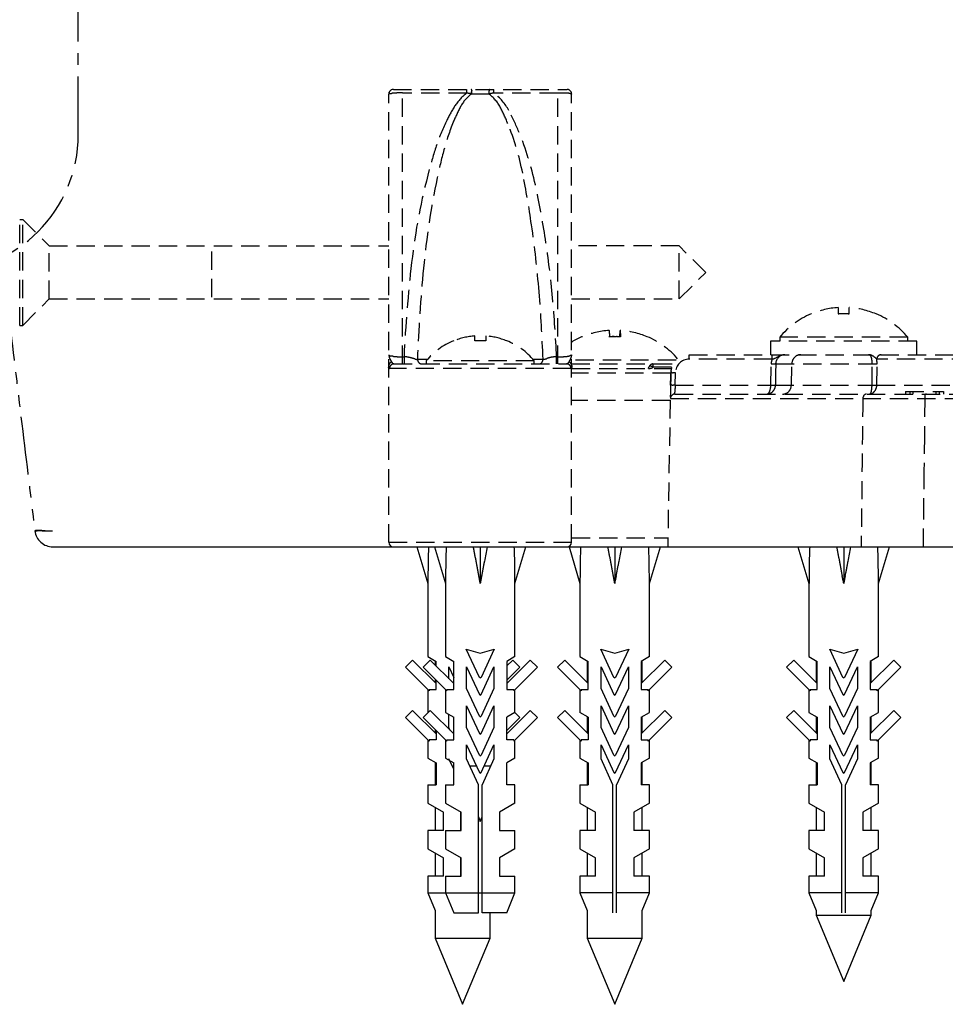
# Model space of a CAD drawing. Units: millimetres. Extents: x 30755 to 33800, y 306 to 2743.
# Drawn here: x 31976 to 32078, y 352 to 460 of the extents above; entities that cross this region are included whole.
import ezdxf

# ---------------------------------------------------------------- set-up
doc = ezdxf.new("R2010")
doc.units = ezdxf.units.MM
for name, pattern in [('CENTER', [10.16, 6.35, -1.27, 1.27, -1.27]), ('DASHED', [3, 2, -1]), ('PHANTOM', [12.7, 6.35, -1.27, 1.27, -1.27, 1.27, -1.27])]:
    doc.linetypes.add(name, pattern=pattern)
for name, color, linetype in [('1', 7, 'Continuous'), ('202', 7, 'Continuous'), ('204', 7, 'Continuous'), ('208', 7, 'Continuous')]:
    doc.layers.add(name, color=color, linetype=linetype)

msp = doc.modelspace()

# ---------------------------------------------------------------- linework, layer by layer
at = {"layer": '1', "linetype": 'CENTER'}
msp.add_line((31982.88, 447.46), (31982.88, 812.46), dxfattribs=at)
at = {"layer": '1', "linetype": 'Continuous'}
for p, q in [((31980.11, 402.38), (32306.58, 402.38)), ((32019.91, 402.38), (32021.11, 398.38)), ((32021.84, 402.38), (32023.04, 398.38)), ((32026.84, 402.38), (32026.84, 398.38)), ((32030.64, 398.38), (32031.84, 402.38)), ((32036.55, 402.38), (32037.75, 398.38)), ((32041.55, 402.38), (32041.55, 398.38)), ((32045.35, 398.38), (32046.55, 402.38)), ((32061.59, 402.38), (32062.79, 398.38)), ((32066.59, 402.38), (32066.59, 398.38)), ((32070.39, 398.38), (32071.59, 402.38)), ((32021.11, 398.38), (32021.11, 390.38)), ((32023.04, 398.38), (32023.04, 390.38)), ((32030.64, 390.38), (32030.64, 398.38)), ((32037.75, 398.38), (32037.75, 390.38)), ((32045.35, 390.38), (32045.35, 398.38)), ((32062.79, 398.38), (32062.79, 390.38)), ((32070.39, 390.38), (32070.39, 398.38)), ((32025.32, 391.21), (32026.84, 390.76)), ((32026.75, 388.12), (32025.32, 391.21)), ((32026.84, 390.76), (32028.37, 391.21)), ((32028.37, 391.21), (32026.94, 388.12)), ((32041.46, 388.12), (32040.02, 391.21)), ((32040.02, 391.21), (32041.55, 390.76)), ((32041.55, 390.76), (32043.08, 391.21)), ((32043.08, 391.21), (32041.64, 388.12)), ((32065.06, 391.21), (32066.59, 390.76)), ((32066.5, 388.12), (32065.06, 391.21)), ((32066.59, 390.76), (32068.12, 391.21)), ((32068.12, 391.21), (32066.68, 388.12)), ((32018.66, 389.23), (32019.44, 390.01)), ((32019.44, 390.01), (32022.01, 387.44)), ((32021.37, 390.01), (32020.59, 389.23)), ((32021.11, 390.38), (32022.01, 389.86)), ((32023.94, 387.44), (32021.37, 390.01)), ((32021.91, 389.92), (32021.91, 389.47)), ((32022.01, 389.37), (32022.01, 389.86)), ((32023.04, 390.38), (32023.94, 389.86)), ((32023.94, 386.78), (32023.94, 389.86)), ((32030.64, 390.38), (32029.74, 389.86)), ((32029.74, 389.37), (32030.39, 390.01)), ((32032.32, 390.01), (32029.74, 387.44)), ((32029.74, 389.86), (32029.74, 386.78)), ((32030.39, 390.01), (32031.16, 389.23)), ((32033.09, 389.23), (32032.32, 390.01)), ((32035.3, 389.23), (32036.08, 390.01)), ((32036.08, 390.01), (32038.65, 387.44)), ((32037.75, 390.38), (32038.65, 389.86)), ((32038.55, 389.92), (32038.55, 387.54)), ((32038.65, 386.78), (32038.65, 389.86)), ((32045.35, 390.38), (32044.45, 389.86)), ((32044.45, 387.44), (32047.02, 390.01)), ((32044.45, 389.86), (32044.45, 386.78)), ((32044.55, 387.54), (32044.55, 389.92)), ((32047.02, 390.01), (32047.8, 389.23)), ((32060.34, 389.23), (32061.12, 390.01)), ((32061.12, 390.01), (32063.69, 387.44)), ((32062.79, 390.38), (32063.69, 389.86)), ((32063.59, 389.92), (32063.59, 387.54)), ((32063.69, 386.78), (32063.69, 389.86)), ((32070.39, 390.38), (32069.49, 389.86)), ((32069.49, 387.44), (32072.06, 390.01)), ((32069.49, 389.86), (32069.49, 386.78)), ((32069.59, 387.54), (32069.59, 389.92)), ((32072.06, 390.01), (32072.84, 389.23)), ((32021.25, 386.65), (32018.66, 389.23)), ((32020.59, 389.23), (32023.18, 386.65)), ((32023.41, 387.97), (32023.41, 389.26)), ((32023.41, 389.26), (32023.94, 388.12)), ((32025.34, 389.26), (32026.75, 386.24)), ((32025.34, 386.89), (32025.34, 389.26)), ((32026.94, 386.24), (32028.34, 389.26)), ((32028.34, 389.26), (32028.34, 386.89)), ((32031.16, 389.23), (32029.74, 387.81)), ((32030.51, 386.65), (32033.09, 389.23)), ((32037.88, 386.65), (32035.3, 389.23)), ((32040.05, 389.26), (32041.46, 386.24)), ((32040.05, 386.89), (32040.05, 389.26)), ((32041.64, 386.24), (32043.05, 389.26)), ((32043.05, 389.26), (32043.05, 386.89)), ((32047.8, 389.23), (32045.21, 386.65)), ((32062.93, 386.65), (32060.34, 389.23)), ((32065.09, 389.26), (32066.5, 386.24)), ((32065.09, 386.89), (32065.09, 389.26)), ((32066.68, 386.24), (32068.09, 389.26)), ((32068.09, 389.26), (32068.09, 386.89)), ((32072.84, 389.23), (32070.26, 386.65)), ((32021.91, 387.91), (32021.91, 387.54)), ((32022.01, 386.78), (32022.01, 387.81)), ((32021.11, 386.78), (32021.11, 384.28)), ((32021.25, 386.78), (32021.25, 386.65)), ((32021.25, 386.78), (32022.01, 386.78)), ((32023.04, 386.78), (32023.04, 384.28)), ((32023.18, 386.78), (32023.94, 386.78)), ((32023.18, 386.65), (32023.18, 386.78)), ((32026.75, 383.87), (32025.34, 386.89)), ((32028.34, 386.89), (32026.94, 383.87)), ((32029.74, 386.78), (32030.51, 386.78)), ((32030.51, 386.78), (32030.51, 386.65)), ((32030.64, 384.28), (32030.64, 386.78)), ((32037.75, 386.78), (32037.75, 384.28)), ((32037.88, 386.78), (32037.88, 386.65)), ((32037.88, 386.78), (32038.65, 386.78)), ((32041.46, 383.87), (32040.05, 386.89)), ((32043.05, 386.89), (32041.64, 383.87)), ((32044.45, 386.78), (32045.21, 386.78)), ((32045.21, 386.65), (32045.21, 386.78)), ((32045.35, 384.28), (32045.35, 386.78)), ((32062.79, 386.78), (32062.79, 384.28)), ((32062.93, 386.78), (32063.69, 386.78)), ((32062.93, 386.78), (32062.93, 386.65)), ((32066.5, 383.87), (32065.09, 386.89)), ((32068.09, 386.89), (32066.68, 383.87)), ((32069.49, 386.78), (32070.26, 386.78)), ((32070.26, 386.65), (32070.26, 386.78)), ((32070.39, 384.28), (32070.39, 386.78)), ((32018.66, 383.73), (32019.44, 384.51)), ((32019.44, 384.51), (32022.01, 381.94)), ((32021.37, 384.51), (32020.59, 383.73)), ((32023.94, 381.94), (32021.37, 384.51)), ((32023.04, 384.28), (32023.94, 383.76)), ((32025.34, 382.63), (32025.34, 385)), ((32025.34, 385), (32026.75, 381.98)), ((32026.94, 381.98), (32028.34, 385)), ((32028.34, 385), (32028.34, 382.63)), ((32032.32, 384.51), (32029.74, 381.94)), ((32030.64, 384.28), (32029.74, 383.76)), ((32030.63, 384.27), (32031.16, 383.73)), ((32033.09, 383.73), (32032.32, 384.51)), ((32035.3, 383.73), (32036.08, 384.51)), ((32036.08, 384.51), (32038.65, 381.94)), ((32038.65, 383.76), (32037.75, 384.28)), ((32040.05, 385), (32041.46, 381.98)), ((32040.05, 382.63), (32040.05, 385)), ((32041.64, 381.98), (32043.05, 385)), ((32043.05, 385), (32043.05, 382.63)), ((32044.45, 381.94), (32047.02, 384.51)), ((32044.45, 383.76), (32045.35, 384.28)), ((32047.02, 384.51), (32047.8, 383.73)), ((32060.34, 383.73), (32061.12, 384.51)), ((32061.12, 384.51), (32063.69, 381.94)), ((32062.79, 384.28), (32063.69, 383.76)), ((32065.09, 385), (32066.5, 381.98)), ((32065.09, 382.63), (32065.09, 385)), ((32066.68, 381.98), (32068.09, 385)), ((32068.09, 385), (32068.09, 382.63)), ((32069.49, 381.94), (32072.06, 384.51)), ((32069.49, 383.76), (32070.39, 384.28)), ((32072.06, 384.51), (32072.84, 383.73)), ((32021.25, 381.15), (32018.66, 383.73)), ((32020.59, 383.73), (32023.18, 381.15)), ((32023.41, 382.63), (32023.41, 384.07)), ((32023.94, 381.28), (32023.94, 383.76)), ((32029.74, 381.28), (32029.74, 383.76)), ((32031.16, 383.73), (32029.74, 382.31)), ((32030.51, 381.15), (32033.09, 383.73)), ((32037.88, 381.15), (32035.3, 383.73)), ((32038.55, 383.82), (32038.55, 382.04)), ((32038.65, 383.76), (32038.65, 381.28)), ((32044.45, 383.76), (32044.45, 381.28)), ((32044.55, 382.04), (32044.55, 383.82)), ((32047.8, 383.73), (32045.21, 381.15)), ((32062.93, 381.15), (32060.34, 383.73)), ((32063.59, 383.82), (32063.59, 382.04)), ((32063.69, 383.76), (32063.69, 381.28)), ((32069.49, 383.76), (32069.49, 381.28)), ((32069.59, 382.04), (32069.59, 383.82)), ((32072.84, 383.73), (32070.26, 381.15)), ((32021.91, 382.41), (32021.91, 382.04)), ((32022.01, 382.31), (32022.01, 381.28)), ((32026.75, 379.61), (32025.34, 382.63)), ((32028.34, 382.63), (32026.94, 379.61)), ((32041.46, 379.61), (32040.05, 382.63)), ((32043.05, 382.63), (32041.64, 379.61)), ((32066.5, 379.61), (32065.09, 382.63)), ((32068.09, 382.63), (32066.68, 379.61)), ((32021.11, 381.28), (32021.11, 379.28)), ((32021.25, 381.28), (32021.25, 381.15)), ((32022.01, 381.28), (32021.25, 381.28)), ((32023.04, 381.28), (32023.04, 379.28)), ((32023.18, 381.15), (32023.18, 381.28)), ((32023.18, 381.28), (32023.94, 381.28)), ((32030.51, 381.28), (32029.74, 381.28)), ((32030.51, 381.28), (32030.51, 381.15)), ((32030.64, 379.28), (32030.64, 381.28)), ((32037.75, 381.28), (32037.75, 379.28)), ((32038.65, 381.28), (32037.88, 381.28)), ((32037.88, 381.28), (32037.88, 381.15)), ((32044.45, 381.28), (32045.21, 381.28)), ((32045.21, 381.15), (32045.21, 381.28)), ((32045.35, 379.28), (32045.35, 381.28)), ((32062.79, 381.28), (32062.79, 379.28)), ((32063.69, 381.28), (32062.93, 381.28)), ((32062.93, 381.28), (32062.93, 381.15)), ((32069.49, 381.28), (32070.26, 381.28)), ((32070.26, 381.15), (32070.26, 381.28)), ((32070.39, 379.28), (32070.39, 381.28)), ((32025.34, 379.23), (32025.34, 380.73)), ((32025.34, 380.73), (32026.75, 377.71)), ((32026.94, 377.71), (32028.34, 380.73)), ((32028.34, 380.73), (32028.34, 379.23)), ((32040.05, 380.73), (32041.46, 377.71)), ((32040.05, 379.23), (32040.05, 380.73)), ((32041.64, 377.71), (32043.05, 380.73)), ((32043.05, 380.73), (32043.05, 379.23)), ((32065.09, 379.23), (32065.09, 380.73)), ((32065.09, 380.73), (32066.5, 377.71)), ((32066.68, 377.71), (32068.09, 380.73)), ((32068.09, 380.73), (32068.09, 379.23)), ((32021.11, 379.28), (32022.01, 378.76)), ((32023.04, 379.28), (32023.94, 378.76)), ((32023.94, 378.07), (32023.41, 379.23)), ((32026.64, 376.38), (32025.34, 379.23)), ((32028.34, 379.23), (32027.04, 376.38)), ((32030.64, 379.28), (32029.74, 378.76)), ((32037.75, 379.28), (32038.65, 378.76)), ((32041.35, 376.38), (32040.05, 379.23)), ((32043.05, 379.23), (32041.75, 376.38)), ((32045.35, 379.28), (32044.45, 378.76)), ((32062.79, 379.28), (32063.69, 378.76)), ((32066.39, 376.38), (32065.09, 379.23)), ((32068.09, 379.23), (32066.79, 376.38)), ((32070.39, 379.28), (32069.49, 378.76)), ((32021.91, 378.82), (32021.91, 376.38)), ((32022.01, 378.76), (32022.01, 376.38)), ((32023.94, 376.38), (32023.94, 378.76)), ((32026.42, 378.42), (32025.72, 378.42)), ((32027.97, 378.42), (32027.27, 378.42)), ((32029.74, 376.38), (32029.74, 378.76)), ((32038.55, 378.82), (32038.55, 376.38)), ((32038.65, 378.76), (32038.65, 376.38)), ((32044.45, 378.76), (32044.45, 376.38)), ((32044.55, 376.38), (32044.55, 378.82)), ((32063.59, 378.82), (32063.59, 376.38)), ((32063.69, 378.76), (32063.69, 376.38)), ((32069.49, 378.76), (32069.49, 376.38)), ((32069.59, 376.38), (32069.59, 378.82)), ((32021.11, 376.38), (32021.11, 374.38)), ((32021.11, 376.38), (32022.01, 376.38)), ((32023.04, 376.38), (32023.94, 376.38)), ((32023.04, 376.38), (32023.04, 374.38)), ((32026.64, 362.38), (32026.64, 376.38)), ((32027.04, 362.38), (32027.04, 376.38)), ((32030.64, 376.38), (32029.74, 376.38)), ((32030.64, 374.38), (32030.64, 376.38)), ((32037.75, 376.38), (32037.75, 374.38)), ((32037.75, 376.38), (32038.65, 376.38)), ((32041.35, 362.38), (32041.35, 376.38)), ((32041.75, 362.38), (32041.75, 376.38)), ((32045.35, 376.38), (32044.45, 376.38)), ((32045.35, 374.38), (32045.35, 376.38)), ((32062.79, 376.38), (32062.79, 374.38)), ((32062.79, 376.38), (32063.69, 376.38)), ((32066.39, 362.38), (32066.39, 376.38)), ((32066.79, 362.38), (32066.79, 376.38)), ((32070.39, 376.38), (32069.49, 376.38)), ((32070.39, 374.38), (32070.39, 376.38)), ((32021.11, 374.38), (32022.81, 373.4)), ((32021.91, 373.92), (32021.91, 371.38)), ((32023.04, 374.38), (32024.74, 373.4)), ((32030.64, 374.38), (32028.94, 373.4)), ((32037.75, 374.38), (32039.45, 373.4)), ((32038.55, 373.92), (32038.55, 371.38)), ((32045.35, 374.38), (32043.65, 373.4)), ((32044.55, 371.38), (32044.55, 373.92)), ((32062.79, 374.38), (32064.49, 373.4)), ((32063.59, 373.92), (32063.59, 371.38)), ((32070.39, 374.38), (32068.69, 373.4)), ((32069.59, 371.38), (32069.59, 373.92)), ((32022.81, 371.38), (32022.81, 373.4)), ((32024.71, 371.38), (32024.71, 373.42)), ((32024.74, 371.38), (32024.74, 373.4)), ((32026.64, 372.86), (32026.84, 372.38)), ((32026.84, 372.38), (32027.04, 372.86)), ((32027.01, 372.79), (32027.01, 371.38)), ((32028.94, 373.4), (32028.94, 371.38)), ((32039.45, 371.38), (32039.45, 373.4)), ((32043.65, 373.4), (32043.65, 371.38)), ((32064.49, 371.38), (32064.49, 373.4)), ((32068.69, 373.4), (32068.69, 371.38)), ((32022.81, 371.38), (32021.11, 371.38)), ((32021.11, 371.38), (32021.11, 369.38)), ((32023.04, 371.38), (32023.04, 369.38)), ((32023.04, 371.38), (32024.74, 371.38)), ((32028.94, 371.38), (32030.64, 371.38)), ((32030.64, 369.38), (32030.64, 371.38)), ((32039.45, 371.38), (32037.75, 371.38)), ((32037.75, 371.38), (32037.75, 369.38)), ((32045.35, 371.38), (32043.65, 371.38)), ((32045.35, 369.38), (32045.35, 371.38)), ((32062.79, 371.38), (32062.79, 369.38)), ((32064.49, 371.38), (32062.79, 371.38)), ((32070.39, 371.38), (32068.69, 371.38)), ((32070.39, 369.38), (32070.39, 371.38)), ((32021.11, 369.38), (32022.81, 368.4)), ((32023.04, 369.38), (32024.74, 368.4)), ((32030.64, 369.38), (32028.94, 368.4)), ((32037.75, 369.38), (32039.45, 368.4)), ((32045.35, 369.38), (32043.65, 368.4)), ((32062.79, 369.38), (32064.49, 368.4)), ((32070.39, 369.38), (32068.69, 368.4)), ((32021.91, 368.92), (32021.91, 366.38)), ((32022.81, 366.38), (32022.81, 368.4)), ((32024.71, 366.38), (32024.71, 368.42)), ((32024.74, 366.38), (32024.74, 368.4)), ((32027.01, 368.4), (32027.01, 366.38)), ((32028.94, 368.4), (32028.94, 366.38)), ((32038.55, 368.92), (32038.55, 366.38)), ((32039.45, 366.38), (32039.45, 368.4)), ((32043.65, 368.4), (32043.65, 366.38)), ((32044.55, 366.38), (32044.55, 368.92)), ((32063.59, 368.92), (32063.59, 366.38)), ((32064.49, 366.38), (32064.49, 368.4)), ((32068.69, 368.4), (32068.69, 366.38)), ((32069.59, 366.38), (32069.59, 368.92)), ((32021.11, 366.38), (32021.11, 364.58)), ((32022.81, 366.38), (32021.11, 366.38)), ((32023.04, 366.38), (32023.04, 364.58)), ((32023.04, 366.38), (32024.74, 366.38)), ((32028.94, 366.38), (32030.64, 366.38)), ((32030.64, 364.58), (32030.64, 366.38)), ((32039.45, 366.38), (32037.75, 366.38)), ((32037.75, 366.38), (32037.75, 364.58)), ((32045.35, 366.38), (32043.65, 366.38)), ((32045.35, 364.58), (32045.35, 366.38)), ((32064.49, 366.38), (32062.79, 366.38)), ((32062.79, 366.38), (32062.79, 364.58)), ((32070.39, 366.38), (32068.69, 366.38)), ((32070.39, 364.58), (32070.39, 366.38)), ((32021.11, 364.58), (32030.64, 364.58)), ((32021.11, 364.58), (32021.91, 362.62)), ((32023.04, 364.58), (32023.94, 362.38)), ((32029.74, 362.38), (32030.64, 364.58)), ((32037.75, 364.58), (32038.55, 362.62)), ((32041.35, 364.58), (32037.75, 364.58)), ((32045.35, 364.58), (32041.75, 364.58)), ((32044.55, 362.62), (32045.35, 364.58)), ((32062.79, 364.58), (32063.59, 362.62)), ((32066.39, 364.58), (32062.79, 364.58)), ((32070.39, 364.58), (32066.79, 364.58)), ((32069.59, 362.62), (32070.39, 364.58)), ((32021.91, 362.63), (32021.91, 359.62)), ((32023.94, 362.38), (32026.64, 362.38)), ((32029.74, 362.38), (32027.04, 362.38)), ((32027.91, 359.62), (32027.91, 362.38)), ((32038.55, 362.63), (32038.55, 359.62)), ((32044.55, 359.62), (32044.55, 362.63)), ((32063.59, 362.62), (32063.59, 362.12)), ((32063.59, 362.12), (32066.59, 354.88)), ((32063.59, 362.12), (32069.59, 362.12)), ((32066.59, 354.88), (32069.59, 362.12)), ((32069.59, 362.12), (32069.59, 362.62)), ((32021.91, 359.62), (32027.91, 359.62)), ((32021.91, 359.62), (32024.91, 352.38)), ((32024.91, 352.38), (32027.91, 359.62)), ((32038.55, 359.62), (32041.55, 352.38)), ((32038.55, 359.62), (32044.55, 359.62)), ((32041.55, 352.38), (32044.55, 359.62))]:
    msp.add_line(p, q, dxfattribs=at)
at = {"layer": '1', "linetype": 'CENTER'}
msp.add_arc((31967.88, 447.46), 15, 270, 0, dxfattribs=at)
at = {"layer": '1', "linetype": 'Continuous'}
for centre, radius, start, end in [((32017.34, 402.88), 0.5, 180, 270), ((32036.34, 402.88), 0.5, 270, 0), ((32107.86, 398.89), 86.74, 177.6916, 179.013), ((32109.79, 398.89), 86.74, 177.6916, 179.013), ((31884.22, 373.97), 144.69, 11.161, 11.3221), ((31874, 371.96), 155.1, 11.0107, 11.161), ((31868.77, 370.94), 160.43, 10.8654, 11.0107), ((32192.57, 369.47), 168.22, 168.9942, 169.2713), ((32172.15, 373.44), 147.42, 168.6779, 168.9942), ((31943.9, 398.89), 86.74, 0.987, 2.3084), ((32124.49, 398.89), 86.74, 177.6916, 179.013), ((31898.92, 373.97), 144.69, 11.161, 11.3221), ((31888.71, 371.96), 155.1, 11.0107, 11.161), ((31883.48, 370.94), 160.43, 10.8654, 11.0107), ((32207.27, 369.47), 168.22, 168.9942, 169.2713), ((32186.85, 373.44), 147.42, 168.6779, 168.9942), ((31958.6, 398.89), 86.74, 0.987, 2.3084), ((32149.54, 398.89), 86.74, 177.6916, 179.013), ((31923.97, 373.97), 144.69, 11.161, 11.3221), ((31913.75, 371.96), 155.1, 11.0107, 11.161), ((31908.52, 370.94), 160.43, 10.8654, 11.0107), ((32232.31, 369.47), 168.22, 168.9942, 169.2713), ((32211.89, 373.44), 147.42, 168.6779, 168.9942), ((31983.65, 398.89), 86.74, 0.987, 2.3084), ((32137.25, 398.38), 116.13, 179.013, 180), ((32139.18, 398.38), 116.13, 179.013, 180), ((31858.86, 369.04), 170.53, 10.7287, 10.8654), ((31853.62, 368.04), 175.86, 10.5961, 10.7287), ((31843.27, 366.11), 186.39, 10.471, 10.5961), ((32210.42, 366.11), 186.39, 169.4039, 169.529), ((32200.07, 368.04), 175.86, 169.2713, 169.4039), ((31914.51, 398.38), 116.13, 0, 0.987), ((32153.88, 398.38), 116.13, 179.013, 180), ((31873.56, 369.04), 170.53, 10.7287, 10.8654), ((31868.32, 368.04), 175.86, 10.5961, 10.7287), ((31857.97, 366.11), 186.39, 10.471, 10.5961), ((32225.12, 366.11), 186.39, 169.4039, 169.529), ((32214.77, 368.04), 175.86, 169.2713, 169.4039), ((31929.21, 398.38), 116.13, 0, 0.987), ((32178.93, 398.38), 116.13, 179.013, 180), ((31898.61, 369.04), 170.53, 10.7287, 10.8654), ((31893.37, 368.04), 175.86, 10.5961, 10.7287), ((31883.02, 366.11), 186.39, 10.471, 10.5961), ((32250.17, 366.11), 186.39, 169.4039, 169.529), ((32239.82, 368.04), 175.86, 169.2713, 169.4039), ((31954.26, 398.38), 116.13, 0, 0.987), ((31839.21, 365.36), 190.52, 10.3486, 10.471), ((31830.01, 363.68), 199.87, 10.2319, 10.3486), ((32223.68, 363.68), 199.87, 169.6514, 169.7681), ((32214.48, 365.36), 190.52, 169.529, 169.6514), ((31853.91, 365.36), 190.52, 10.3486, 10.471), ((31844.72, 363.68), 199.87, 10.2319, 10.3486), ((32238.38, 363.68), 199.87, 169.6514, 169.7681), ((32229.18, 365.36), 190.52, 169.529, 169.6514), ((31878.96, 365.36), 190.52, 10.3486, 10.471), ((31869.76, 363.68), 199.87, 10.2319, 10.3486), ((32263.42, 363.68), 199.87, 169.6514, 169.7681), ((32254.23, 365.36), 190.52, 169.529, 169.6514), ((31825.07, 362.79), 204.89, 10.118, 10.2319), ((31814.39, 360.88), 215.74, 10.0099, 10.118), ((32239.3, 360.88), 215.74, 169.882, 169.9901), ((32228.62, 362.79), 204.89, 169.7681, 169.882), ((31839.77, 362.79), 204.89, 10.118, 10.2319), ((31829.09, 360.88), 215.74, 10.0099, 10.118), ((32254, 360.88), 215.74, 169.882, 169.9901), ((32243.33, 362.79), 204.89, 169.7681, 169.882), ((31864.81, 362.79), 204.89, 10.118, 10.2319), ((31854.14, 360.88), 215.74, 10.0099, 10.118), ((32279.05, 360.88), 215.74, 169.882, 169.9901), ((32268.37, 362.79), 204.89, 169.7681, 169.882), ((32026.84, 388.17), 0.1, 205, 335), ((32041.55, 388.17), 0.1, 205, 335), ((32066.59, 388.17), 0.1, 205, 335), ((32026.84, 386.28), 0.1, 204.9996, 335.0004), ((32041.55, 386.28), 0.1, 204.9996, 335.0004), ((32066.59, 386.28), 0.1, 204.9996, 335.0004), ((32026.84, 383.91), 0.1, 204.9996, 335.0004), ((32041.55, 383.91), 0.1, 204.9996, 335.0004), ((32066.59, 383.91), 0.1, 204.9996, 335.0004), ((32026.84, 382.02), 0.1, 204.9996, 335.0004), ((32041.55, 382.02), 0.1, 204.9996, 335.0004), ((32066.59, 382.02), 0.1, 204.9996, 335.0004), ((32026.84, 379.65), 0.1, 204.9996, 335.0004), ((32041.55, 379.65), 0.1, 204.9996, 335.0004), ((32066.59, 379.65), 0.1, 204.9996, 335.0004), ((32026.84, 377.75), 0.1, 204.9996, 335.0004), ((32041.55, 377.75), 0.1, 204.9996, 335.0004), ((32066.59, 377.75), 0.1, 204.9996, 335.0004)]:
    msp.add_arc(centre, radius, start, end, dxfattribs=at)
at = {"layer": '202', "linetype": 'DASHED'}
for p, q in [((32017.34, 452.38), (32036.34, 452.38)), ((32018.34, 422.38), (32018.34, 452.38)), ((32025.37, 451.99), (32025.37, 452.38)), ((32028.32, 451.99), (32028.32, 452.38)), ((32035.34, 422.38), (32035.34, 452.38)), ((32016.84, 402.88), (32016.84, 451.88)), ((32025.37, 451.99), (32018.34, 451.99)), ((32027.78, 451.88), (32025.91, 451.88)), ((32027.78, 451.88), (32027.83, 451.89)), ((32027.83, 451.89), (32027.89, 451.9)), ((32035.34, 451.99), (32028.32, 451.99)), ((32036.84, 402.88), (32036.84, 451.88)), ((31976.5, 426.58), (31976.5, 438.18)), ((31976.5, 438.18), (31976.8, 438.18)), ((31976.8, 426.58), (31976.8, 438.18)), ((31976.8, 438.18), (31979.7, 435.28)), ((31979.7, 429.48), (31979.7, 435.28)), ((31979.7, 435.28), (32016.85, 435.28)), ((31997.5, 429.68), (31997.5, 435.08)), ((32048.6, 435.28), (32036.84, 435.28)), ((32048.6, 429.48), (32048.6, 435.28)), ((32051.5, 432.38), (32048.6, 435.28)), ((32048.6, 429.48), (32051.5, 432.38)), ((31976.8, 426.58), (31979.7, 429.48)), ((31979.7, 429.48), (32016.85, 429.48)), ((32036.84, 429.48), (32048.6, 429.48)), ((32065.99, 428.54), (32065.99, 427.84)), ((32067.19, 427.84), (32067.19, 428.54)), ((32063.04, 427.84), (32063.04, 427.86)), ((32070.15, 427.86), (32070.15, 427.84)), ((31976.5, 426.58), (31976.8, 426.58)), ((32026.24, 424.89), (32026.24, 425.43)), ((32027.44, 425.43), (32027.44, 424.89)), ((32040.94, 426.04), (32040.94, 426.04)), ((32042.11, 425.39), (32042.12, 425.45)), ((32042.11, 425.34), (32042.11, 425.39)), ((32042.12, 425.56), (32042.12, 425.6)), ((32042.12, 425.5), (32042.12, 425.56)), ((32042.12, 425.45), (32042.12, 425.5)), ((32042.14, 425.34), (32042.14, 426.04)), ((32042.15, 426.04), (32042.15, 425.34)), ((32073.59, 425.29), (32059.59, 425.29)), ((32059.59, 425.29), (32059.59, 424.88)), ((32073.59, 424.88), (32073.59, 425.29)), ((32023.95, 424.89), (32023.95, 424.91)), ((32029.74, 424.91), (32029.74, 424.89)), ((32074.59, 424.88), (32058.59, 424.88)), ((32058.59, 424.88), (32058.59, 423.38)), ((32074.59, 423.38), (32074.59, 424.88)), ((32018.34, 423.15), (32018.5, 423.15)), ((32035.18, 422.38), (32035.18, 423.15)), ((32035.18, 423.15), (32035.34, 423.15)), ((32049.68, 422.89), (32049.68, 423.38)), ((32049.68, 423.38), (32058.6, 423.38)), ((32049.68, 423.38), (32049.68, 423.38)), ((32058.61, 423.38), (32237.01, 423.38)), ((32058.76, 422.89), (32058.76, 423.38)), ((32017.41, 422.38), (32036.28, 422.38)), ((32019.98, 422.88), (32021.08, 422.88)), ((32032.74, 422.73), (32020.94, 422.73)), ((32020.94, 422.73), (32020.94, 422.38)), ((32032.61, 422.88), (32033.71, 422.88)), ((32032.74, 422.38), (32032.74, 422.73)), ((32048.26, 422.79), (32036.78, 422.79)), ((32036.84, 422.38), (32047.95, 422.38)), ((32045.29, 422.02), (32045.29, 422.02)), ((32045.77, 422.07), (32045.77, 422.38)), ((32045.77, 422.07), (32047.81, 422.07)), ((32058.76, 422.89), (32049.68, 422.89)), ((32058.62, 420.06), (32058.67, 422.4)), ((32059.16, 422.4), (32059.15, 421.4)), ((32059.16, 422.4), (32069.71, 422.4)), ((32060.88, 420.06), (32060.92, 422.4)), ((32070.18, 422.4), (32070.23, 422.4)), ((32070.21, 420.06), (32070.24, 422.4)), ((32095.41, 422.89), (32070.22, 422.89)), ((32070.23, 422.4), (32070.24, 422.4)), ((32070.23, 422.4), (32070.23, 422.4)), ((32070.23, 422.4), (32070.23, 422.4)), ((32070.23, 422.4), (32070.23, 422.4)), ((32070.23, 422.4), (32070.23, 422.4)), ((32070.24, 422.4), (32070.24, 422.4)), ((32036.78, 421.88), (32016.91, 421.88)), ((32036.85, 421.88), (32047.74, 421.88)), ((32047.68, 421.38), (32036.85, 421.38)), ((32047.68, 421.42), (32047.34, 402.38)), ((32047.65, 420.06), (32047.67, 421.06)), ((32047.67, 421.06), (32047.68, 421.42)), ((32047.68, 421.42), (32047.68, 421.42)), ((32048.15, 420.06), (32048.18, 421.42)), ((32059.15, 421.4), (32059.12, 420.06)), ((32048.15, 420.06), (32058.62, 420.06)), ((32059.12, 420.06), (32069.69, 420.06)), ((32069.69, 420.06), (32069.69, 420.07)), ((32070.2, 420.06), (32070.21, 420.06)), ((32070.21, 420.06), (32095.35, 420.06)), ((32070.21, 420.06), (32070.21, 420.06)), ((32070.21, 420.06), (32070.21, 420.06)), ((32070.21, 420.06), (32070.21, 420.06)), ((32070.21, 420.06), (32070.21, 420.06)), ((32070.21, 420.06), (32070.21, 420.06)), ((32048.14, 419.08), (32094.36, 419.08)), ((32073.34, 419.38), (32073.34, 419.08)), ((32073.34, 419.38), (32077.49, 419.38)), ((32073.81, 419.38), (32073.81, 419.08)), ((32074.17, 419.38), (32074.17, 419.08)), ((32076.67, 419.38), (32076.67, 419.08)), ((32077.02, 419.38), (32077.02, 419.08)), ((32077.49, 419.38), (32077.49, 419.08)), ((32047.62, 418.38), (32036.84, 418.38)), ((32047.64, 418.59), (32094.19, 418.59)), ((32075.46, 418.59), (32075.41, 414.55)), ((32075.41, 414.55), (32075.37, 410.7)), ((32075.37, 410.7), (32075.33, 407.38)), ((32075.33, 407.38), (32075.27, 402.38)), ((32016.84, 402.88), (32036.84, 402.88)), ((32036.85, 403.38), (32047.36, 403.38)), ((32068.5, 402.38), (32068.5, 402.39)), ((32021.13, 384.27), (32021.11, 384.28)), ((32023.56, 382.32), (32023.41, 382.63))]:
    msp.add_line(p, q, dxfattribs=at)
for centre, radius, start, end in [((32017.34, 451.88), 0.5, 90, 180), ((32025.84, 452.31), 0.0746, 347.7719, 90), ((32026.55, 452.15), 0.653, 167.7719, 183.8987), ((32022.91, 451.9), 3, 1.7291, 3.8987), ((32034.09, 451.88), 6.31, 177.9609, 180), ((32028.8, 452.07), 1.01, 165.2915, 177.9609), ((32027.27, 452.47), 0.563, 345.2915, 349.0761), ((32027.85, 452.36), 0.0225, 90, 169.0761), ((32036.34, 451.88), 0.5, 0, 90), ((32016.92, 451.88), 0.0786, 78.0009, 180), ((32017.07, 452.56), 0.615, 258.0009, 275.9517), ((32017.93, 444.27), 7.72, 91.4454, 95.9517), ((32018.34, 427.91), 24.09, 90, 91.4454), ((32028.57, 447.76), 5.3, 127.1063, 147.2288), ((32028.18, 448.64), 3.96, 125.0831, 151.9787), ((32020.77, 428.86), 23.58, 78.0989, 78.7707), ((32018.97, 420.29), 32.35, 77.6091, 78.0989), ((32022.14, 451.88), 3.76, 0, 1.7291), ((32025.47, 448.6), 4.01, 27.488, 54.9169), ((32033.91, 424.08), 28.47, 101.7668, 102.2124), ((32032.92, 428.84), 23.6, 101.2293, 101.7668), ((32024.75, 447.27), 5.93, 28.2277, 52.8937), ((32035.34, 416.82), 35.17, 88.9084, 90), ((32035.92, 446.78), 5.21, 81.5446, 88.9084), ((32036.75, 452.36), 0.434, 261.5446, 275.952), ((32036.8, 451.88), 0.0495, 0, 95.952), ((32037.61, 441.94), 16.06, 147.2288, 153.9356), ((32041.66, 441.47), 19.22, 151.9787, 157.6139), ((32010.96, 441.04), 20.37, 21.9833, 27.488), ((32008.42, 438.51), 24.45, 22.1616, 28.2277), ((32043.02, 439.3), 22.08, 153.9356, 161.3603), ((32046.72, 439.39), 24.69, 157.6139, 164.9657), ((32001.45, 437.21), 30.63, 11.3258, 21.9833), ((31998.32, 434.39), 35.37, 12.3638, 22.1616), ((32065.13, 431.84), 45.42, 161.3603, 164.973), ((32079.06, 430.7), 58.18, 164.9657, 168.0895), ((32088.87, 425.47), 69.99, 164.973, 173.435), ((32107.29, 424.75), 87.03, 168.0895, 174.6598), ((31929.62, 422.82), 103.88, 8.1752, 11.3258), ((31941.72, 421.98), 93.31, 8.6425, 12.3638), ((31915.15, 420.74), 118.51, 4.6046, 8.1752), ((31927.95, 419.89), 107.24, 5.1928, 8.6425), ((32169.03, 416.24), 150.68, 173.435, 177.3712), ((32201.35, 415.95), 181.51, 174.6598, 177.8129), ((31858.77, 416.2), 175.07, 2.1871, 4.6046), ((31891.05, 416.54), 144.29, 2.6288, 5.1928), ((32066.59, 419.48), 9.08, 93.7887, 113.0404), ((32066.59, 419.48), 9.08, 66.9596, 86.2113), ((32066.59, 419.48), 9.1, 113.0115, 140.2849), ((32066.59, 418.85), 9, 92.2927, 93.8214), ((32066.59, 418.85), 9, 86.5606, 92.2927), ((32066.59, 418.85), 9, 86.1785, 86.5607), ((32066.59, 419.48), 9.1, 39.7151, 66.9885), ((32026.84, 417.78), 7.68, 94.4828, 112.1549), ((32026.84, 417.78), 7.68, 67.8451, 85.5172), ((32041.55, 416.98), 9.1, 113.0126, 121.1193), ((32041.54, 416.98), 9.08, 93.7891, 113.0416), ((32037.99, 425.35), 0.00524, 0.8424, 113.0123), ((32041.55, 416.98), 9.08, 93.7891, 113.0416), ((32038.05, 425.35), 0.0517, 180.8424, 197.9802), ((32041.51, 416.36), 9, 93.0127, 93.8221), ((32038.65, 425.7), 2.33, 359.8408, 8.5029), ((32054.54, 425.65), 13.56, 179.8408, 181.3335), ((32041.58, 416.35), 9, 90.3822, 93.8213), ((32041.51, 416.36), 9, 92.2034, 93.0127), ((32041.51, 416.36), 9, 91.3941, 92.2034), ((32041.51, 416.36), 9, 90.1803, 91.3941), ((32041.51, 416.35), 9, 89.7758, 90.1804), ((32041.58, 416.35), 9, 88.8536, 90.3822), ((32041.58, 416.36), 9, 87.707, 88.8536), ((32041.58, 416.36), 9, 86.9425, 87.7069), ((32041.58, 416.36), 9, 86.1779, 86.9425), ((32043.73, 425.8), 1.61, 171.4971, 179.2815), ((32029.65, 425.98), 12.48, 358.278, 359.2815), ((32039.85, 425.7), 2.33, 359.8408, 8.5029), ((32041.55, 416.98), 9.08, 66.9584, 86.2109), ((32055.74, 425.65), 13.56, 179.8408, 181.3335), ((32045.1, 425.34), 0.00495, 358.3904, 91.3879), ((32045.1, 425.33), 0.00736, 91.3879, 162.0198), ((32041.55, 416.98), 9.1, 40.913, 66.9874), ((32026.84, 417.78), 7.7, 112.1174, 140.0169), ((32026.84, 417.27), 7.64, 93.1512, 94.502), ((32026.84, 417.27), 7.64, 86.3981, 93.1509), ((32026.84, 417.27), 7.64, 85.498, 86.3985), ((32026.84, 417.78), 7.7, 39.9831, 67.8826), ((32016.99, 423.38), 0.14, 180, 271.2788), ((32017.71, 423.38), 0.862, 180, 185.4487), ((32017.77, 423.39), 0.926, 185.4487, 190.5252), ((32017.84, 423.4), 0.994, 190.5252, 195.389), ((32018.04, 423.46), 1.21, 195.389, 199.3923), ((32018.2, 423.51), 1.37, 199.3923, 203.0492), ((32018.6, 423.68), 1.81, 203.0492, 205.813), ((32017.02, 421.61), 1.63, 81.2178, 91.2788), ((32018.07, 428.38), 5.22, 261.2178, 267.1083), ((32018.34, 433.8), 10.65, 267.1083, 270), ((32738.42, 423.15), 719.91, 180, 180.0615), ((32018.56, 420.99), 2.16, 74.891, 91.5628), ((32004.28, 368.09), 56.96, 74.2529, 74.891), ((32035.74, 418.47), 4.78, 106.3223, 109.7869), ((32035.11, 420.6), 2.55, 97.3526, 106.3223), ((32035.12, 420.56), 2.59, 88.5297, 97.3526), ((32035.34, 439.56), 16.4, 270, 272.3594), ((32035.91, 425.88), 2.71, 272.3594, 286.5577), ((32038.49, 417.18), 6.36, 105.5364, 106.5577), ((32035.08, 423.68), 1.81, 334.187, 336.9508), ((32035.49, 423.51), 1.37, 336.9508, 340.6077), ((32036.77, 423.38), 0.0746, 285.5364, 0), ((32035.72, 423.43), 1.13, 340.6077, 349.0319), ((32035.98, 423.38), 0.869, 349.0319, 0), ((32057.9, 425.84), 3.07, 286.1287, 300.2974), ((32060.16, 422.38), 0.999, 89.9715, 178.9966), ((32060.16, 421.97), 1.41, 90, 120.2974), ((32061.93, 422.38), 1.01, 135.533, 179.021), ((32061.9, 422.42), 0.965, 90, 135.533), ((32069.32, 423.11), 0.27, 21.2711, 90), ((32069.32, 422.54), 0.839, 54.7743, 90), ((32067.63, 422.45), 2.09, 11.1598, 21.2711), ((32067.73, 420.29), 3.6, 46.3063, 54.7743), ((32070.73, 422.88), 0.519, 136.9705, 179.0494), ((32070.69, 422.92), 0.459, 90, 136.9705), ((32016.91, 421.97), 0.0888, 169.6168, 270), ((32015.67, 422.2), 1.17, 349.6168, 0), ((32017.23, 422.2), 0.381, 140.5917, 180), ((32017.42, 421.88), 0.502, 135.3344, 180), ((32017.32, 422.12), 0.507, 110.5099, 140.5917), ((32019.07, 423.91), 2.33, 205.813, 210.1084), ((32019.72, 424.29), 3.08, 210.1084, 213.3477), ((32017.41, 421.89), 0.494, 90, 135.3344), ((32018.06, 423.2), 1.1, 213.3477, 217.5823), ((32017.68, 422.9), 0.618, 217.5823, 225.1197), ((32017.53, 422.75), 0.406, 225.1197, 238.5648), ((32017.41, 422.55), 0.17, 238.5648, 270), ((32018.5, 422.38), 0.000207, 180.123, 0.0615), ((32031.38, 464.19), 42.89, 254.2529, 254.4198), ((32019.91, 423.07), 0.199, 254.4198, 289.2009), ((32020.49, 422.88), 0.507, 180, 224.0527), ((32020.47, 422.86), 0.484, 224.0527, 270), ((32033.22, 422.86), 0.484, 270, 315.9473), ((32033.2, 422.88), 0.507, 315.9473, 0), ((32033.76, 423.01), 0.14, 249.959, 277.5016), ((32033.64, 423.91), 1.04, 277.5016, 281.2691), ((32033.47, 424.79), 1.94, 281.2691, 289.7869), ((32036.28, 422.54), 0.159, 270, 291.2305), ((32036.28, 421.89), 0.494, 44.6656, 90), ((32036.25, 422.63), 0.254, 291.2305, 304.6409), ((32036.15, 422.76), 0.415, 304.6409, 320.6636), ((32035.61, 423.2), 1.12, 320.6636, 326.6523), ((32034.13, 424.18), 2.9, 326.6523, 328.3437), ((32036.37, 422.12), 0.507, 39.4083, 69.4901), ((32033.98, 424.27), 3.06, 328.3437, 329.9435), ((32034.23, 424.13), 2.78, 329.9435, 331.7754), ((32036.27, 421.88), 0.502, 0, 44.6656), ((32034.82, 423.81), 2.11, 331.7754, 334.187), ((32036.46, 422.2), 0.381, 0, 39.4083), ((32036.78, 421.97), 0.0888, 270, 10.3832), ((32038.02, 422.2), 1.17, 180, 190.3832), ((32045.07, 422.03), 0.215, 318.2856, 337.7914), ((32045.25, 422.93), 1.05, 270, 277.0707), ((32044.26, 422.36), 1.09, 337.7914, 341.6824), ((32045.77, 421.88), 0.5, 90, 164.1853), ((32045.45, 421.96), 0.17, 78.9099, 160.7639), ((32045.27, 422.77), 0.892, 277.0707, 285.3828), ((32044.24, 415.75), 6.5, 76.3193, 78.9099), ((32045.3, 422.67), 0.786, 285.3828, 296.7966), ((32045.5, 422.27), 0.338, 296.7966, 322.9352), ((32049.68, 421.38), 2, 162.6198, 179), ((32049.68, 421.39), 1.5, 89.9992, 179.0027), ((32060.16, 422.37), 1.5, 159.8338, 179.0183), ((32059.51, 471.85), 49.46, 269.0172, 269.2736), ((32058.98, 430.09), 7.69, 269.2736, 270.9223), ((32059.11, 422.29), 0.109, 74.5209, 90.9223), ((32059.15, 422.42), 0.0271, 254.5209, 314.7161), ((32067.76, 422.48), 1.95, 4.4007, 11.1598), ((-101251.79, 1947.41), 133330.23, 359.343643, 359.344644), ((32067.29, 422.44), 2.43, 358.9698, 4.4007), ((32070.09, 449.62), 27.22, 269.1974, 269.4735), ((32070.05, 444.77), 22.37, 269.4735, 269.8094), ((32070.04, 443.1), 20.7, 269.8094, 270.098), ((32070.07, 428.96), 6.57, 270.098, 271.0078), ((32066.01, 422.48), 4.22, 2.2864, 5.6232), ((32065.52, 422.46), 4.72, 359.2973, 2.2864), ((32047.75, 421.4), 0.0696, 62.0877, 167.7812), ((32047.95, 421.79), 0.376, 242.0877, 269.5118), ((32047.76, 398.51), 22.91, 89.2286, 89.5118), ((32047.68, 392.57), 28.85, 89.0038, 89.2286), ((32047.72, 420.05), 0.0701, 62.1594, 167.2224), ((32458.06, 412.93), 410.46, 179.0036, 179.0425), ((32284.79, 415.82), 237.17, 179.0425, 179.1098), ((32047.93, 420.44), 0.376, 242.1594, 269.5119), ((32047.73, 397.16), 22.91, 89.2288, 89.5119), ((32047.65, 391.21), 28.85, 89.0039, 89.2288), ((32434.04, 410), 386.01, 178.5056, 178.5621), ((32056.95, 420.04), 1.67, 344.7716, 352.8597), ((32056.59, 420.08), 2.04, 352.8597, 359.5086), ((32059.47, 469.45), 49.4, 269.0176, 269.2744), ((32058.94, 427.76), 7.7, 269.2744, 270.9212), ((32058.12, 420.08), 1.01, 331.9023, 359.0087), ((32059.07, 419.95), 0.111, 74.8196, 90.9212), ((32059.11, 420.08), 0.0277, 254.8196, 313.9317), ((32059.86, 420.08), 1.01, 315.533, 359.021), ((32066.99, 420.02), 2.7, 351.1055, 355.9979), ((32066.14, 420.08), 3.55, 355.9979, 359.7172), ((32070.07, 447.36), 27.3, 269.2011, 269.4754), ((32070.02, 442.43), 22.37, 269.4754, 269.8101), ((32070.02, 440.74), 20.68, 269.8101, 270.0979), ((32069.14, 420.04), 1.06, 327.6082, 344.3774), ((32070.04, 426.63), 6.57, 270.0979, 271.0037), ((32069, 420.08), 1.21, 344.3774, 359.1733), ((32070.09, 423.8), 3.74, 271.0037, 271.334), ((32070.14, 421.71), 1.65, 271.334, 272.0843), ((32219.73, 416.83), 172.11, 179.1098, 179.1882), ((32113.88, 418.33), 66.24, 179.1882, 179.392), ((32048.14, 418.58), 0.5, 90.0125, 179.0127), ((32092.79, 418.56), 45.15, 179.392, 179.508), ((32072.75, 418.73), 25.12, 179.508, 179.7167), ((31987.04, 419.15), 60.6, 359.6039, 359.7167), ((32049.61, 418.72), 1.97, 179.6039, 183.0692), ((32048.14, 419.13), 0.0485, 152.3904, 270), ((32047.8, 419.31), 0.334, 332.3904, 359.3346), ((32076.35, 418.97), 28.22, 178.5621, 179.3346), ((32058.14, 419.41), 0.327, 270, 330.4515), ((32058.14, 420.06), 0.978, 270, 278.6256), ((32058.13, 420.06), 0.98, 278.6256, 287.2283), ((32057.1, 419.99), 1.52, 330.4515, 344.7716), ((32058.13, 420.06), 0.984, 287.2283, 295.8693), ((32058.13, 420.07), 0.989, 295.8693, 304.4691), ((32058.13, 420.07), 0.996, 304.4691, 331.9023), ((32059.9, 420.04), 0.965, 270, 315.533), ((32069.26, 418.58), 0.578, 142.8486, 179.158), ((32069.1, 418.7), 0.381, 90, 142.8486), ((32069.38, 419.3), 0.215, 270, 348.9877), ((32069.38, 419.77), 0.686, 270, 275.2396), ((32069.38, 419.77), 0.693, 275.2396, 280.428), ((32069.38, 419.78), 0.7, 280.428, 285.6216), ((32069.37, 419.8), 0.721, 285.6216, 290.6643), ((32060.17, 421.09), 9.6, 348.9877, 351.1055), ((32069.36, 419.84), 0.763, 290.6643, 311.1163), ((32069.23, 419.98), 0.95, 311.1163, 327.6082), ((32075.63, 418.91), 0.166, 90, 179.1226), ((32110.35, 418.38), 34.89, 179.1226, 179.6604), ((32047.6, 418.61), 0.0428, 340.8116, 3.0692), ((32047.64, 418.59), 0.00598, 160.8116, 270), ((2541515.35, -27536.24), 2509602.37, 179.361761, 179.362131)]:
    msp.add_arc(centre, radius, start, end, dxfattribs=at)
at = {"layer": '204', "linetype": 'PHANTOM'}
msp.add_line((31978.95, 404.13), (31980.07, 404.12), dxfattribs=at)
for centre, radius, start, end in [((31978.13, 404.12), 0.0183, 99.6884, 274.583), ((31978.62, 401.24), 2.94, 84.9752, 99.6884), ((31978.9, 394.49), 9.64, 89.7157, 94.583), ((31979.67, 413.17), 9.03, 264.9752, 269.7894)]:
    msp.add_arc(centre, radius, start, end, dxfattribs=at)
at = {"layer": '208', "linetype": 'PHANTOM'}
for centre, radius, start, end in [((36388.17, 950.01), 4443.69, 186.73269, 186.89448), ((36424.09, 954.36), 4479.87, 186.89448, 187.05496), ((31980.11, 404.38), 2, 187.1332, 270)]:
    msp.add_arc(centre, radius, start, end, dxfattribs=at)

doc.saveas('drawing.dxf')
